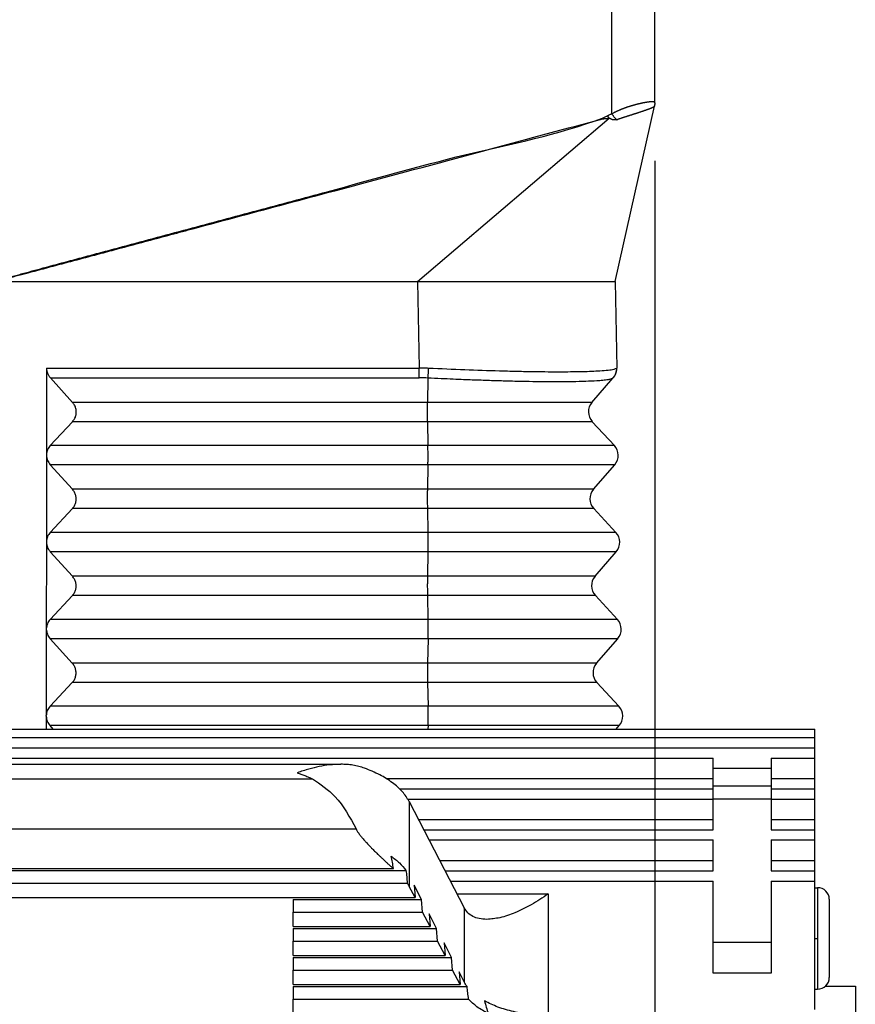
# Model space of a CAD drawing. Units: millimetres. Extents: x 130 to 427, y 130 to 340.
# Drawn here: x 312 to 326, y 209 to 226 of the extents above; entities that cross this region are included whole.
import ezdxf

# ---------------------------------------------------------------- set-up
doc = ezdxf.new("R2010")
doc.units = ezdxf.units.MM
doc.linetypes.add('DOT_CENTER', pattern=[14, 12, -1, 0, -1])
doc.layers.add('1', color=7, linetype='Continuous')
doc.styles.add('CONVERTER_11', font='simplex.shx', dxfattribs={"width": 0.95})
doc.dimstyles.new('ME10_DIM_12', dxfattribs={"dimtxt": 7, "dimasz": 7, "dimexe": 4, "dimexo": 2, "dimgap": 3, "dimtad": 1, "dimdsep": 46, "dimtxsty": 'CONVERTER_11', "dimsah": 1, "dimcen": 0.09, "dimclrd": 7, "dimclre": 7, "dimclrt": 7, "dimadec": 0, "dimazin": 0, "dimtfac": 1, "dimtdec": 4, "dimtix": 1, "dimtmove": 0, "dimatfit": 3, "dimfxl": 1, "dimtolj": 1, "dimtzin": 0, "dimarcsym": 0})

# ---------------------------------------------------------------- blocks, each defined once
blk = doc.blocks.new('corpoleva10-24_1_1_1__17', base_point=(594.415, 390.73))
at = {"color": 7, "linetype": 'Continuous'}
for p, q in [((594.915, 426.825), (650.915, 426.825)), ((650.915, 426.532), (650.915, 426.825)), ((594.915, 426.532), (650.915, 426.532)), ((650.915, 426.179), (650.915, 426.532)), ((650.915, 425.825), (650.915, 426.179)), ((649.415, 425.825), (649.415, 425.471)), ((649.415, 425.825), (650.915, 425.825)), ((650.915, 425.471), (650.915, 425.825)), ((650.915, 425.118), (650.915, 425.471)), ((650.915, 424.764), (650.915, 425.118)), ((650.915, 424.411), (650.915, 424.764)), ((636.874, 424.411), (637.915, 424.411)), ((649.415, 424.411), (650.915, 424.411)), ((649.415, 424.411), (649.415, 424.057)), ((650.915, 424.057), (650.915, 424.411)), ((650.915, 423.704), (650.915, 424.057)), ((650.915, 423.361), (650.915, 423.704)), ((650.915, 423.35), (650.915, 423.361)), ((650.915, 422.997), (650.915, 423.35)), ((647.415, 422.289), (647.415, 422.997)), ((649.415, 422.997), (649.415, 422.643)), ((649.415, 422.997), (650.915, 422.997)), ((650.915, 422.643), (650.915, 422.997)), ((649.415, 422.643), (649.415, 422.289)), ((650.915, 422.289), (650.915, 422.643)), ((647.415, 421.936), (647.415, 422.289)), ((649.415, 422.289), (649.415, 421.936)), ((650.915, 421.936), (650.915, 422.289)), ((650.915, 421.582), (650.915, 421.936)), ((647.415, 419.461), (647.415, 421.582)), ((649.415, 421.582), (649.415, 421.229)), ((649.415, 421.582), (650.915, 421.582)), ((650.915, 421.352), (650.915, 421.582)), ((650.915, 421.229), (650.915, 421.352)), ((651.015, 421.352), (651.015, 418.365)), ((649.415, 421.229), (649.415, 419.461)), ((650.915, 420.875), (650.915, 421.229)), ((651.415, 420.952), (651.415, 418.648)), ((650.915, 418.535), (650.915, 420.875)), ((647.415, 419.027), (647.415, 419.461)), ((649.415, 419.461), (649.415, 419.027)), ((650.915, 417.951), (650.915, 418.535)), ((651.415, 418.648), (651.415, 418.252)), ((651.015, 418.365), (651.015, 417.852)), ((650.915, 417.852), (650.915, 417.951)), ((650.915, 417.147), (650.915, 417.852))]:
    blk.add_line(p, q, dxfattribs=at)
for centre, start, end in [((651.015, 420.952), 0, 90), ((651.015, 418.252), 270, 0)]:
    blk.add_arc(centre, 0.4, start, end, dxfattribs=at)
blk = doc.blocks.new('corpoleva10-24_1_1_1_1__18', base_point=(593.515, 390.73))
at = {"color": 7, "linetype": 'Continuous'}
for p, q in [((594.915, 426.825), (650.915, 426.825)), ((650.915, 426.532), (650.915, 426.825)), ((594.915, 426.532), (650.915, 426.532)), ((650.915, 426.179), (650.915, 426.532)), ((594.915, 426.179), (650.915, 426.179)), ((650.915, 425.825), (650.915, 426.179)), ((598.415, 425.825), (647.415, 425.825)), ((647.415, 425.471), (647.415, 425.825)), ((649.415, 425.825), (649.415, 425.471)), ((649.415, 425.825), (650.915, 425.825)), ((650.915, 425.471), (650.915, 425.825)), ((611.268, 425.609), (634.562, 425.609)), ((647.415, 425.118), (647.415, 425.471)), ((647.415, 425.471), (649.415, 425.471)), ((649.415, 425.471), (649.415, 425.118)), ((650.915, 425.118), (650.915, 425.471)), ((612.25, 425.109), (633.58, 425.109)), ((636.126, 425.118), (647.415, 425.118)), ((647.415, 424.85), (647.415, 425.118)), ((649.415, 425.118), (650.915, 425.118)), ((649.415, 425.118), (649.415, 424.85)), ((650.915, 424.764), (650.915, 425.118)), ((636.587, 424.764), (647.415, 424.764)), ((647.415, 424.764), (647.415, 424.85)), ((649.415, 424.85), (647.415, 424.85)), ((647.415, 424.411), (647.415, 424.764)), ((649.415, 424.85), (649.415, 424.764)), ((649.415, 424.764), (650.915, 424.764)), ((649.415, 424.764), (649.415, 424.411)), ((650.915, 424.411), (650.915, 424.764)), ((636.874, 424.411), (637.915, 424.411)), ((636.923, 424.324), (638.819, 420.661)), ((636.923, 424.324), (636.923, 421.396)), ((637.915, 424.411), (647.415, 424.411)), ((647.415, 423.704), (647.415, 424.411)), ((649.415, 424.411), (647.415, 424.411)), ((649.415, 424.411), (650.915, 424.411)), ((649.415, 424.411), (649.415, 424.057)), ((650.915, 424.057), (650.915, 424.411)), ((649.415, 424.057), (649.415, 423.704)), ((650.915, 423.704), (650.915, 424.057)), ((637.244, 423.704), (647.415, 423.704)), ((647.415, 423.35), (647.415, 423.704)), ((649.415, 423.704), (650.915, 423.704)), ((649.415, 423.704), (649.415, 423.35)), ((650.915, 423.361), (650.915, 423.704)), ((610.744, 423.377), (635.086, 423.377)), ((637.427, 423.35), (647.415, 423.35)), ((649.415, 423.35), (650.915, 423.35)), ((650.915, 423.35), (650.915, 423.361)), ((650.915, 422.997), (650.915, 423.35)), ((637.61, 422.997), (647.415, 422.997)), ((647.415, 422.289), (647.415, 422.997)), ((649.415, 422.997), (649.415, 422.643)), ((649.415, 422.997), (650.915, 422.997)), ((650.915, 422.643), (650.915, 422.997)), ((649.415, 422.643), (649.415, 422.289)), ((650.915, 422.289), (650.915, 422.643)), ((637.976, 422.289), (647.415, 422.289)), ((647.415, 421.936), (647.415, 422.289)), ((649.415, 422.289), (650.915, 422.289)), ((649.415, 422.289), (649.415, 421.936)), ((650.915, 421.936), (650.915, 422.289)), ((609.019, 421.944), (636.811, 421.944)), ((609.446, 422.011), (636.384, 422.011)), ((638.159, 421.936), (647.415, 421.936)), ((649.415, 421.936), (650.915, 421.936)), ((650.915, 421.582), (650.915, 421.936)), ((638.342, 421.582), (647.415, 421.582)), ((647.415, 419.461), (647.415, 421.582)), ((649.415, 421.582), (649.415, 421.229)), ((649.415, 421.582), (650.915, 421.582)), ((650.915, 421.352), (650.915, 421.582)), ((608.974, 421.511), (636.856, 421.511)), ((637.122, 421.011), (636.923, 421.396)), ((637.346, 420.944), (637.088, 421.444)), ((637.088, 421.444), (637.122, 421.011)), ((650.915, 421.352), (651.015, 421.352)), ((650.915, 421.229), (650.915, 421.352)), ((651.015, 421.352), (651.015, 418.365)), ((608.708, 421.011), (637.122, 421.011)), ((632.915, 420.944), (632.915, 420.511)), ((632.915, 420.944), (637.346, 420.944)), ((637.381, 420.511), (637.346, 420.944)), ((638.572, 421.138), (641.717, 421.138)), ((641.717, 421.138), (641.717, 416.948)), ((649.415, 421.229), (649.415, 419.461)), ((650.915, 420.875), (650.915, 421.229)), ((651.415, 420.952), (651.415, 418.648)), ((638.819, 420.661), (638.819, 418.099)), ((650.915, 418.535), (650.915, 420.875)), ((632.915, 420.011), (632.915, 420.511)), ((632.915, 420.511), (637.381, 420.511)), ((637.64, 420.011), (637.381, 420.511)), ((637.864, 419.944), (637.605, 420.444)), ((637.605, 420.444), (637.64, 420.011)), ((632.915, 420.011), (637.64, 420.011)), ((632.915, 419.944), (632.915, 419.511)), ((632.915, 419.944), (637.864, 419.944)), ((637.899, 419.511), (637.864, 419.944)), ((632.915, 419.011), (632.915, 419.511)), ((632.915, 419.511), (637.899, 419.511)), ((638.157, 419.011), (637.899, 419.511)), ((638.382, 418.944), (638.123, 419.444)), ((638.123, 419.444), (638.157, 419.011)), ((649.415, 419.461), (647.415, 419.461)), ((647.415, 419.027), (647.415, 419.461)), ((649.415, 419.461), (649.415, 419.027)), ((632.915, 419.011), (638.157, 419.011)), ((632.915, 418.944), (632.915, 418.511)), ((632.915, 418.944), (638.382, 418.944)), ((638.416, 418.511), (638.382, 418.944)), ((647.415, 418.4), (647.415, 419.027)), ((649.415, 419.027), (649.415, 418.4)), ((650.915, 417.951), (650.915, 418.535)), ((651.415, 418.648), (651.415, 418.252)), ((632.915, 418.511), (638.416, 418.511)), ((632.915, 418.011), (632.915, 418.511)), ((638.675, 418.011), (638.416, 418.511)), ((638.819, 418.099), (638.64, 418.444)), ((638.64, 418.444), (638.675, 418.011)), ((649.415, 418.4), (647.415, 418.4)), ((651.015, 418.365), (651.015, 417.852)), ((632.915, 418.011), (638.675, 418.011)), ((632.915, 417.944), (638.916, 417.944)), ((632.915, 417.944), (632.915, 417.511)), ((650.915, 417.852), (650.915, 417.951)), ((650.915, 417.147), (650.915, 417.852)), ((650.915, 417.852), (651.015, 417.852)), ((651.278, 417.951), (652.315, 417.951)), ((652.315, 417.951), (652.315, 408.951)), ((632.915, 417.511), (638.969, 417.511)), ((632.915, 417.011), (632.915, 417.511))]:
    blk.add_line(p, q, dxfattribs=at)
for centre, start, end in [((651.015, 420.952), 0, 90), ((651.015, 418.252), 270, 0)]:
    blk.add_arc(centre, 0.4, start, end, dxfattribs=at)
for points, knots in [([(634.562, 425.609), (634.433, 425.605), (634.182, 425.596), (633.815, 425.533), (633.441, 425.444), (633.193, 425.361), (633.059, 425.316)], [0, 0, 0, 0, 0.386487, 0.752609, 1.11466, 1.53749, 1.53749, 1.53749, 1.53749]), ([(633.059, 425.316), (633.102, 425.301), (633.189, 425.27), (633.32, 425.219), (633.451, 425.165), (633.538, 425.128), (633.58, 425.109)], [0, 0, 0, 0, 0.1362312, 0.278509, 0.4210327, 0.5607681, 0.5607681, 0.5607681, 0.5607681]), ([(635.379, 425.475), (635.314, 425.497), (635.183, 425.541), (634.98, 425.58), (634.772, 425.605), (634.633, 425.608), (634.562, 425.609)], [0, 0, 0, 0, 0.2037544, 0.414519, 0.6192742, 0.8320071, 0.8320071, 0.8320071, 0.8320071]), ([(636.923, 424.324), (636.85, 424.44), (636.693, 424.687), (636.336, 424.991), (635.895, 425.267), (635.556, 425.404), (635.379, 425.475)], [0, 0, 0, 0, 0.409771, 0.871898, 1.39111, 1.965009, 1.965009, 1.965009, 1.965009]), ([(633.58, 425.109), (633.857, 424.921), (634.506, 424.478), (634.875, 423.779), (635.086, 423.377)], [0, 0, 0, 0, 0.99114, 2.325914, 2.325914, 2.325914, 2.325914]), ([(635.086, 423.377), (635.105, 423.345), (635.143, 423.275), (635.214, 423.178), (635.293, 423.079), (635.374, 422.986), (635.461, 422.89), (635.544, 422.802), (635.635, 422.709), (635.728, 422.615), (635.822, 422.522), (635.907, 422.439), (635.989, 422.362), (636.075, 422.28), (636.16, 422.202), (636.239, 422.131), (636.311, 422.069), (636.361, 422.03), (636.384, 422.011)], [0, 0, 0, 0, 0.112036, 0.23935, 0.358586, 0.491816, 0.610084, 0.747183, 0.853598, 1.001643, 1.145577, 1.248683, 1.357216, 1.483672, 1.606296, 1.700748, 1.80366, 1.891762, 1.891762, 1.891762, 1.891762]), ([(636.294, 422.444), (636.395, 422.368), (636.588, 422.222), (636.739, 422.034), (636.811, 421.944)], [0, 0, 0, 0, 0.3782942, 0.721735, 0.721735, 0.721735, 0.721735]), ([(636.384, 422.011), (636.37, 422.084), (636.34, 422.229), (636.309, 422.373), (636.294, 422.444)], [0, 0, 0, 0, 0.2224924, 0.4423286, 0.4423286, 0.4423286, 0.4423286]), ([(636.811, 421.944), (636.819, 421.872), (636.835, 421.728), (636.849, 421.584), (636.856, 421.511)], [0, 0, 0, 0, 0.2171019, 0.4353813, 0.4353813, 0.4353813, 0.4353813]), ([(636.856, 421.511), (636.868, 421.492), (636.892, 421.455), (636.913, 421.416), (636.923, 421.396)], [0, 0, 0, 0, 0.0670813, 0.1329808, 0.1329808, 0.1329808, 0.1329808]), ([(641.717, 421.138), (641.525, 421.009), (641.158, 420.763), (640.599, 420.489), (640.083, 420.301), (639.748, 420.272), (639.596, 420.259)], [0, 0, 0, 0, 0.694073, 1.32143, 1.867464, 2.325713, 2.325713, 2.325713, 2.325713]), ([(639.596, 420.259), (639.509, 420.263), (639.344, 420.271), (639.12, 420.35), (638.935, 420.478), (638.858, 420.6), (638.819, 420.661)], [0, 0, 0, 0, 0.2600095, 0.4910767, 0.7056342, 0.9201917, 0.9201917, 0.9201917, 0.9201917]), ([(638.916, 417.944), (638.898, 417.97), (638.863, 418.019), (638.834, 418.073), (638.819, 418.099)], [0, 0, 0, 0, 0.0928324, 0.1826251, 0.1826251, 0.1826251, 0.1826251]), ([(638.969, 417.511), (638.96, 417.583), (638.942, 417.727), (638.925, 417.872), (638.916, 417.944)], [0, 0, 0, 0, 0.2171965, 0.436268, 0.436268, 0.436268, 0.436268]), ([(639.646, 417.011), (639.512, 417.082), (639.262, 417.216), (639.062, 417.417), (638.969, 417.511)], [0, 0, 0, 0, 0.4508274, 0.8455096, 0.8455096, 0.8455096, 0.8455096]), ([(639.518, 417.444), (639.539, 417.371), (639.58, 417.226), (639.624, 417.082), (639.646, 417.011)], [0, 0, 0, 0, 0.2285496, 0.4514473, 0.4514473, 0.4514473, 0.4514473]), ([(641.717, 416.948), (641.512, 416.954), (641.109, 416.966), (640.528, 417.065), (639.991, 417.213), (639.671, 417.37), (639.518, 417.444)], [0, 0, 0, 0, 0.613481, 1.208201, 1.766893, 2.275446, 2.275446, 2.275446, 2.275446])]:
    blk.add_open_spline(points, degree=3, knots=knots, dxfattribs=at)
at = {"layer": '1', "color": 7, "linetype": 'DOT_CENTER'}
blk.add_line((650.915, 419.602), (651.015, 419.602), dxfattribs=at)
blk = doc.blocks.new('23509_F__19', base_point=(600.395, 409.519))
at = {"color": 7, "linetype": 'Continuous'}
for p, q in [((643.908, 448.044), (643.908, 483.847)), ((645.395, 448.429), (645.395, 483.586)), ((645.395, 448.428), (645.395, 448.429)), ((644.028, 442.27), (645.382, 448.318)), ((645.382, 448.318), (645.383, 448.319)), ((637.213, 442.27), (643.82, 447.9)), ((622.895, 442.27), (637.213, 442.27)), ((637.213, 442.27), (637.791, 442.27)), ((637.213, 442.27), (637.265, 439.278)), ((637.791, 442.27), (644.028, 442.27)), ((644.028, 442.27), (644.08, 439.278)), ((624.409, 439.278), (624.407, 436.287)), ((624.409, 439.278), (637.265, 439.278)), ((625.305, 438.096), (624.54, 438.943)), ((624.54, 438.943), (637.262, 438.943)), ((637.566, 438.934), (637.548, 438.096)), ((643.228, 438.096), (643.952, 438.935)), ((643.959, 438.943), (643.952, 438.935)), ((637.548, 438.096), (625.305, 438.096)), ((643.228, 438.096), (637.548, 438.096)), ((624.538, 436.609), (625.304, 437.43)), ((637.548, 437.43), (625.304, 437.43)), ((643.24, 437.43), (637.548, 437.43)), ((637.548, 437.43), (637.568, 436.609)), ((643.24, 437.43), (644, 436.609)), ((637.568, 436.609), (624.538, 436.609)), ((644, 436.609), (637.568, 436.609)), ((624.407, 436.269), (624.404, 433.287)), ((625.302, 435.096), (624.537, 435.943)), ((637.568, 435.943), (624.537, 435.943)), ((637.568, 435.943), (637.549, 435.096)), ((644.011, 435.943), (637.568, 435.943)), ((643.281, 435.096), (644.011, 435.943)), ((637.549, 435.096), (625.302, 435.096)), ((643.281, 435.096), (637.549, 435.096)), ((624.535, 433.609), (625.302, 434.43)), ((637.549, 434.43), (625.302, 434.43)), ((637.549, 434.43), (637.569, 433.609)), ((643.292, 434.43), (637.549, 434.43)), ((643.292, 434.43), (644.052, 433.609)), ((637.569, 433.609), (624.535, 433.609)), ((644.052, 433.609), (637.569, 433.609)), ((624.404, 433.269), (624.401, 430.287)), ((624.404, 433.287), (624.404, 433.269)), ((625.3, 432.096), (624.534, 432.943)), ((637.569, 432.943), (624.534, 432.943)), ((637.569, 432.943), (637.55, 432.096)), ((644.064, 432.943), (637.569, 432.943)), ((643.333, 432.096), (644.064, 432.943)), ((637.55, 432.096), (625.3, 432.096)), ((643.333, 432.096), (637.55, 432.096)), ((624.532, 430.609), (625.299, 431.43)), ((637.551, 431.43), (625.299, 431.43)), ((637.551, 431.43), (637.57, 430.609)), ((643.345, 431.43), (637.551, 431.43)), ((643.345, 431.43), (644.105, 430.609)), ((637.57, 430.609), (624.532, 430.609)), ((644.105, 430.609), (637.57, 430.609)), ((624.401, 430.269), (624.398, 427.287)), ((625.297, 429.096), (624.532, 429.943)), ((637.571, 429.943), (624.532, 429.943)), ((637.571, 429.943), (637.552, 429.096)), ((644.116, 429.943), (637.571, 429.943)), ((643.385, 429.096), (644.116, 429.943)), ((637.552, 429.096), (625.297, 429.096)), ((643.385, 429.096), (637.552, 429.096)), ((624.529, 427.609), (625.296, 428.43)), ((637.552, 428.43), (625.296, 428.43)), ((637.552, 428.43), (637.572, 427.609)), ((643.397, 428.43), (637.552, 428.43)), ((643.397, 428.43), (644.157, 427.609)), ((637.572, 427.609), (624.529, 427.609)), ((644.157, 427.609), (637.572, 427.609)), ((624.398, 427.269), (624.398, 426.825)), ((637.572, 426.943), (624.529, 426.943)), ((624.635, 426.825), (624.529, 426.943)), ((637.572, 426.943), (637.569, 426.825)), ((644.169, 426.943), (637.572, 426.943)), ((644.067, 426.825), (644.169, 426.943))]:
    blk.add_line(p, q, dxfattribs=at)
for centre, radius, start, end in [((644.895, 448.428), 0.5, 359.3702, 0.0002), ((644.895, 448.428), 0.5, 347.3796, 348.0096), ((643.581, 439.269), 0.5, 319.1897, 1), ((637.262, 433.22), 5.722, 86.9457, 89.9997), ((643.607, 437.77), 0.5, 139.1897, 222.8103), ((643.633, 436.27), 0.5, 319.1897, 42.8103), ((643.659, 434.77), 0.5, 139.1897, 222.8103), ((643.685, 433.27), 0.5, 319.1897, 42.8103), ((643.711, 431.77), 0.5, 139.1897, 222.8103), ((643.738, 430.27), 0.5, 319.1897, 42.8103), ((643.764, 428.77), 0.5, 139.1897, 222.8103), ((643.79, 427.27), 0.5, 319.1897, 42.8103)]:
    blk.add_arc(centre, radius, start, end, dxfattribs=at)
for points, knots in [([(645.395, 448.429), (645.395, 448.43), (645.395, 448.432), (645.394, 448.434), (645.394, 448.436), (645.393, 448.438), (645.393, 448.44), (645.392, 448.443), (645.39, 448.445), (645.388, 448.448), (645.384, 448.451), (645.377, 448.456), (645.369, 448.459), (645.36, 448.461), (645.351, 448.463), (645.342, 448.465), (645.33, 448.466), (645.316, 448.467), (645.299, 448.468), (645.284, 448.467), (645.273, 448.467), (645.265, 448.467), (645.257, 448.466), (645.252, 448.466), (645.249, 448.465), (645.245, 448.465), (645.24, 448.465), (645.234, 448.464), (645.226, 448.463), (645.213, 448.462), (645.196, 448.46), (645.176, 448.458), (645.157, 448.455), (645.138, 448.452), (645.117, 448.449), (645.098, 448.446), (645.082, 448.443), (645.069, 448.441), (645.058, 448.439), (645.045, 448.437), (645.029, 448.434), (645.01, 448.43), (644.993, 448.427), (644.976, 448.423), (644.961, 448.42), (644.944, 448.417), (644.923, 448.412), (644.899, 448.407), (644.877, 448.401), (644.856, 448.396), (644.837, 448.392), (644.821, 448.388), (644.807, 448.384), (644.796, 448.381), (644.785, 448.379), (644.776, 448.376), (644.766, 448.373), (644.755, 448.371), (644.746, 448.368), (644.737, 448.366), (644.73, 448.364), (644.724, 448.362), (644.72, 448.361), (644.713, 448.359), (644.703, 448.356), (644.687, 448.352), (644.671, 448.347), (644.653, 448.342), (644.633, 448.337), (644.612, 448.331), (644.592, 448.325), (644.572, 448.319), (644.552, 448.313), (644.53, 448.306), (644.507, 448.299), (644.483, 448.291), (644.463, 448.284), (644.447, 448.279), (644.434, 448.275), (644.421, 448.27), (644.406, 448.265), (644.391, 448.259), (644.376, 448.254), (644.363, 448.25), (644.352, 448.246), (644.342, 448.242), (644.333, 448.239), (644.327, 448.236), (644.318, 448.233), (644.306, 448.228), (644.288, 448.222), (644.27, 448.215), (644.25, 448.207), (644.229, 448.198), (644.207, 448.189), (644.181, 448.178), (644.151, 448.166), (644.116, 448.15), (644.081, 448.134), (644.052, 448.12), (644.028, 448.109), (644.014, 448.101), (644.002, 448.095), (643.995, 448.092), (643.989, 448.089), (643.983, 448.086), (643.968, 448.077), (643.942, 448.063), (643.919, 448.05), (643.908, 448.044)], [0, 0, 0, 0, 0.002374, 0.004371, 0.00693, 0.008866, 0.011032, 0.013488, 0.016374, 0.018355, 0.025243, 0.033284, 0.042823, 0.051394, 0.059369, 0.070114, 0.079347, 0.095645, 0.112683, 0.13015, 0.139279, 0.147621, 0.154943, 0.161016, 0.16254, 0.166025, 0.171174, 0.177692, 0.185654, 0.195194, 0.216057, 0.236315, 0.255617, 0.273613, 0.295733, 0.317658, 0.332199, 0.345034, 0.355991, 0.364895, 0.385175, 0.404481, 0.422641, 0.439481, 0.454828, 0.468509, 0.49395, 0.518253, 0.541294, 0.56295, 0.5831, 0.598731, 0.612834, 0.625221, 0.635705, 0.644098, 0.655719, 0.666611, 0.676593, 0.685484, 0.693106, 0.699276, 0.703814, 0.706541, 0.720288, 0.735902, 0.753249, 0.772193, 0.792599, 0.814334, 0.837263, 0.856479, 0.877423, 0.89999, 0.924077, 0.94958, 0.976398, 0.987875, 1.000933, 1.015436, 1.031246, 1.048228, 1.063101, 1.076876, 1.089317, 1.100184, 1.109239, 1.116242, 1.120957, 1.13752, 1.15587, 1.175858, 1.197334, 1.220149, 1.244156, 1.269207, 1.304793, 1.342153, 1.381011, 1.421096, 1.440342, 1.459646, 1.469318, 1.479012, 1.483553, 1.490075, 1.498475, 1.537731, 1.577147, 1.577147, 1.577147, 1.577147]), ([(645.395, 448.429), (645.395, 448.425), (645.395, 448.415), (645.394, 448.401), (645.393, 448.388), (645.392, 448.374), (645.39, 448.36), (645.388, 448.347), (645.386, 448.333), (645.384, 448.324), (645.383, 448.319)], [0, 0, 0, 0, 0.0142185, 0.0281722, 0.0419398, 0.0556091, 0.0692731, 0.0830248, 0.0969528, 0.1111366, 0.1111366, 0.1111366, 0.1111366]), ([(645.382, 448.318), (645.382, 448.317), (645.382, 448.316), (645.381, 448.314), (645.38, 448.312), (645.38, 448.31), (645.379, 448.309), (645.379, 448.308), (645.378, 448.307), (645.377, 448.305), (645.375, 448.303), (645.373, 448.3), (645.37, 448.298), (645.367, 448.294), (645.362, 448.291), (645.356, 448.286), (645.349, 448.281), (645.341, 448.277), (645.333, 448.272), (645.324, 448.267), (645.314, 448.262), (645.304, 448.257), (645.293, 448.253), (645.282, 448.248), (645.27, 448.243), (645.259, 448.238), (645.25, 448.235), (645.243, 448.232), (645.236, 448.229), (645.228, 448.226), (645.22, 448.223), (645.212, 448.22), (645.204, 448.217), (645.193, 448.213), (645.179, 448.207), (645.161, 448.201), (645.143, 448.195), (645.124, 448.188), (645.105, 448.181), (645.085, 448.174), (645.065, 448.167), (645.044, 448.16), (645.023, 448.153), (645.001, 448.145), (644.979, 448.138), (644.955, 448.13), (644.93, 448.121), (644.903, 448.112), (644.875, 448.103), (644.855, 448.096), (644.84, 448.091), (644.833, 448.089), (644.826, 448.086), (644.816, 448.083), (644.804, 448.079), (644.784, 448.073), (644.759, 448.065), (644.733, 448.057), (644.713, 448.051), (644.7, 448.047), (644.689, 448.044), (644.681, 448.041), (644.674, 448.039), (644.663, 448.035), (644.65, 448.031), (644.634, 448.026), (644.618, 448.021), (644.597, 448.014), (644.57, 448.005), (644.544, 447.996), (644.522, 447.989), (644.506, 447.984), (644.489, 447.978), (644.47, 447.972), (644.447, 447.965), (644.421, 447.957), (644.394, 447.948), (644.367, 447.94), (644.341, 447.931), (644.314, 447.923), (644.287, 447.914), (644.261, 447.906), (644.234, 447.897), (644.208, 447.888), (644.181, 447.878), (644.158, 447.87), (644.137, 447.861), (644.119, 447.854), (644.101, 447.846), (644.089, 447.84), (644.083, 447.837)], [0, 0, 0, 0, 0.002129, 0.004263, 0.006423, 0.008628, 0.009303, 0.009981, 0.011725, 0.013484, 0.017033, 0.020585, 0.02408, 0.027445, 0.034522, 0.042246, 0.050583, 0.059588, 0.069223, 0.079522, 0.090376, 0.101818, 0.11366, 0.12607, 0.139047, 0.152588, 0.16019, 0.167942, 0.175858, 0.18395, 0.192227, 0.200679, 0.209321, 0.218138, 0.236206, 0.254929, 0.274216, 0.294129, 0.31461, 0.335679, 0.357185, 0.379248, 0.401615, 0.424477, 0.44783, 0.471673, 0.499605, 0.528133, 0.55725, 0.586946, 0.594406, 0.601905, 0.609463, 0.617045, 0.632495, 0.648136, 0.679734, 0.711896, 0.728153, 0.744542, 0.752776, 0.761041, 0.769321, 0.777639, 0.794119, 0.810655, 0.827277, 0.844013, 0.877611, 0.911597, 0.928637, 0.945783, 0.963046, 0.980391, 1.007693, 1.03524, 1.063007, 1.090971, 1.118854, 1.146914, 1.17491, 1.203056, 1.231028, 1.259115, 1.286884, 1.314738, 1.334482, 1.354212, 1.373969, 1.393794, 1.393794, 1.393794, 1.393794]), ([(622.895, 442.345), (622.907, 442.348), (622.93, 442.356), (622.97, 442.367), (623.013, 442.38), (623.06, 442.394), (623.108, 442.407), (623.171, 442.425), (623.25, 442.448), (623.376, 442.483), (623.535, 442.526), (623.788, 442.595), (624.105, 442.681), (624.558, 442.804), (625.085, 442.945), (625.686, 443.107), (626.287, 443.268), (627.088, 443.483), (628.089, 443.752), (629.691, 444.181), (631.693, 444.72), (634.881, 445.562), (638.822, 446.709), (642.091, 447.331), (643.683, 447.941), (643.739, 447.972), (643.767, 447.987)], [0, 0, 0, 0, 0.037193, 0.074399, 0.123605, 0.172824, 0.222038, 0.271256, 0.369693, 0.468134, 0.665025, 0.861917, 1.255725, 1.64953, 2.27153, 2.893528, 3.51553, 4.137532, 5.381538, 6.625545, 9.113561, 11.601577, 16.516774, 21.431972, 21.52937, 21.624426, 21.624426, 21.624426, 21.624426]), ([(622.895, 442.344), (622.895, 442.344), (622.895, 442.344), (622.903, 442.346), (622.919, 442.349), (622.943, 442.355), (622.97, 442.361), (623, 442.368), (623.032, 442.376), (623.069, 442.385), (623.111, 442.396), (623.164, 442.409), (623.223, 442.424), (623.286, 442.44), (623.36, 442.46), (623.445, 442.482), (623.54, 442.506), (623.635, 442.531), (623.75, 442.562), (623.883, 442.597), (624.035, 442.637), (624.187, 442.678), (624.34, 442.718), (624.541, 442.772), (624.792, 442.839), (625.093, 442.919), (625.393, 442.999), (625.794, 443.106), (626.295, 443.24), (626.962, 443.419), (627.697, 443.615), (628.498, 443.83), (629.566, 444.116), (630.901, 444.473), (632.503, 444.902), (635.154, 445.613), (638.855, 446.598), (642.018, 447.464), (643.609, 447.878), (643.616, 447.88), (643.624, 447.881), (643.632, 447.883), (643.64, 447.884), (643.649, 447.885), (643.657, 447.886), (643.665, 447.888), (643.674, 447.888), (643.682, 447.889), (643.691, 447.89), (643.699, 447.891), (643.708, 447.891), (643.716, 447.892), (643.725, 447.893), (643.734, 447.893), (643.742, 447.894), (643.751, 447.894), (643.76, 447.895), (643.769, 447.895), (643.777, 447.896), (643.786, 447.897), (643.794, 447.897), (643.803, 447.898), (643.811, 447.899), (643.817, 447.899), (643.82, 447.9)], [0, 0, 0, 0, 0.000067, 0.000135, 0.025043, 0.049944, 0.07484, 0.107681, 0.140515, 0.173345, 0.222572, 0.271795, 0.337419, 0.403042, 0.468663, 0.567102, 0.66554, 0.763978, 0.862417, 1.019933, 1.17745, 1.334967, 1.492486, 1.650005, 1.961, 2.271997, 2.582995, 2.893993, 3.515994, 4.137995, 4.967333, 5.796671, 6.626009, 8.284687, 9.943365, 11.602043, 16.517241, 21.43244, 21.440359, 21.448354, 21.456423, 21.464566, 21.47278, 21.481062, 21.489408, 21.497815, 21.506277, 21.514791, 21.523351, 21.531951, 21.540586, 21.549249, 21.557934, 21.566635, 21.575346, 21.58406, 21.592771, 21.601471, 21.610156, 21.618818, 21.627452, 21.636051, 21.64461, 21.653123, 21.653123, 21.653123, 21.653123]), ([(643.908, 448.044), (643.895, 448.039), (643.869, 448.031), (643.833, 448.014), (643.799, 447.999), (643.777, 447.991), (643.767, 447.987)], [0, 0, 0, 0, 0.0409112, 0.0819349, 0.1193044, 0.1518282, 0.1518282, 0.1518282, 0.1518282]), ([(643.82, 447.9), (643.818, 447.903), (643.813, 447.91), (643.806, 447.921), (643.8, 447.933), (643.794, 447.944), (643.788, 447.955), (643.781, 447.966), (643.774, 447.977), (643.77, 447.984), (643.767, 447.987)], [0, 0, 0, 0, 0.0128155, 0.0256142, 0.0384052, 0.0511841, 0.0639413, 0.0766697, 0.0893736, 0.1020759, 0.1020759, 0.1020759, 0.1020759]), ([(644.083, 447.837), (644.077, 447.838), (644.066, 447.84), (644.05, 447.841), (644.033, 447.841), (644.016, 447.841), (643.999, 447.841), (643.985, 447.841), (643.974, 447.841), (643.968, 447.841), (643.961, 447.841), (643.954, 447.843), (643.946, 447.845), (643.938, 447.847), (643.929, 447.851), (643.92, 447.854), (643.911, 447.859), (643.901, 447.863), (643.891, 447.868), (643.881, 447.873), (643.87, 447.878), (643.86, 447.882), (643.85, 447.887), (643.84, 447.892), (643.83, 447.896), (643.823, 447.899), (643.82, 447.9)], [0, 0, 0, 0, 0.0165167, 0.0331926, 0.0500395, 0.0670462, 0.0841847, 0.101422, 0.1084789, 0.1155454, 0.121954, 0.129139, 0.1370858, 0.1457487, 0.1550634, 0.1649529, 0.1753327, 0.1861122, 0.1971996, 0.2084985, 0.2199068, 0.2313205, 0.2426359, 0.2537494, 0.264558, 0.2749615, 0.2749615, 0.2749615, 0.2749615]), ([(644.083, 447.837), (644.076, 447.846), (644.063, 447.863), (644.042, 447.888), (644.021, 447.914), (643.999, 447.94), (643.976, 447.966), (643.954, 447.992), (643.931, 448.018), (643.916, 448.035), (643.908, 448.044)], [0, 0, 0, 0, 0.0317181, 0.0644906, 0.0981016, 0.1323181, 0.1668962, 0.2015866, 0.2361408, 0.270317, 0.270317, 0.270317, 0.270317]), ([(624.409, 439.278), (624.411, 439.248), (624.414, 439.187), (624.441, 439.098), (624.481, 439.015), (624.52, 438.967), (624.54, 438.943)], [0, 0, 0, 0, 0.0912333, 0.1828862, 0.2750488, 0.3677429, 0.3677429, 0.3677429, 0.3677429]), ([(637.262, 438.943), (637.262, 438.954), (637.262, 438.979), (637.263, 439.017), (637.264, 439.057), (637.264, 439.1), (637.264, 439.143), (637.265, 439.188), (637.265, 439.233), (637.265, 439.263), (637.265, 439.278)], [0, 0, 0, 0, 0.0352974, 0.0734327, 0.1140129, 0.1565658, 0.2005633, 0.2454394, 0.2906158, 0.3355265, 0.3355265, 0.3355265, 0.3355265]), ([(637.593, 439.27), (637.566, 439.272), (637.511, 439.274), (637.431, 439.276), (637.349, 439.278), (637.294, 439.278), (637.265, 439.278)], [0, 0, 0, 0, 0.0820583, 0.1641101, 0.2400759, 0.3284192, 0.3284192, 0.3284192, 0.3284192]), ([(637.566, 438.934), (637.568, 438.946), (637.571, 438.971), (637.574, 439.009), (637.578, 439.049), (637.582, 439.092), (637.585, 439.136), (637.588, 439.18), (637.591, 439.225), (637.592, 439.255), (637.593, 439.27)], [0, 0, 0, 0, 0.0355175, 0.0738682, 0.1146568, 0.1574082, 0.201591, 0.2466356, 0.2919607, 0.3369974, 0.3369974, 0.3369974, 0.3369974]), ([(644.073, 439.27), (644.043, 439.257), (643.955, 439.215), (643.759, 439.198), (643.508, 439.173), (643.208, 439.159), (642.87, 439.149), (642.494, 439.143), (642.06, 439.141), (641.609, 439.144), (641.11, 439.15), (640.59, 439.16), (639.826, 439.18), (638.824, 439.214), (638.01, 439.251), (637.593, 439.27)], [0, 0, 0, 0, 0.097749, 0.29086, 0.580665, 0.859314, 1.188751, 1.597217, 1.987578, 2.489029, 2.951276, 3.485708, 4.048191, 5.243349, 6.494077, 6.494077, 6.494077, 6.494077]), ([(644.073, 439.27), (644.073, 439.263), (644.073, 439.248), (644.072, 439.225), (644.07, 439.203), (644.067, 439.18), (644.063, 439.158), (644.057, 439.135), (644.051, 439.113), (644.044, 439.091), (644.035, 439.07), (644.026, 439.049), (644.016, 439.028), (644.005, 439.008), (643.993, 438.989), (643.98, 438.97), (643.966, 438.952), (643.957, 438.94), (643.952, 438.935)], [0, 0, 0, 0, 0.0224159, 0.0449933, 0.0677108, 0.0905461, 0.1134761, 0.1364772, 0.1595254, 0.1825962, 0.2056653, 0.2287082, 0.2517006, 0.2746186, 0.2974387, 0.3201381, 0.3426946, 0.365087, 0.365087, 0.365087, 0.365087]), ([(644.08, 439.278), (644.08, 439.278), (644.08, 439.278), (644.08, 439.278), (644.08, 439.278), (644.08, 439.278), (644.08, 439.278), (644.08, 439.278), (644.08, 439.278), (644.08, 439.278), (644.08, 439.278), (644.08, 439.278), (644.08, 439.278), (644.08, 439.278), (644.08, 439.278), (644.08, 439.278), (644.08, 439.278), (644.08, 439.278), (644.08, 439.278), (644.08, 439.278), (644.08, 439.277), (644.08, 439.277), (644.079, 439.277), (644.079, 439.277), (644.079, 439.277), (644.079, 439.277), (644.079, 439.277), (644.079, 439.277), (644.079, 439.277), (644.079, 439.276), (644.079, 439.276), (644.078, 439.276), (644.078, 439.276), (644.078, 439.276), (644.078, 439.276), (644.078, 439.276), (644.078, 439.275), (644.078, 439.275), (644.077, 439.275), (644.077, 439.275), (644.077, 439.275), (644.077, 439.275), (644.077, 439.274), (644.077, 439.274), (644.076, 439.274), (644.076, 439.274), (644.076, 439.274), (644.076, 439.274), (644.076, 439.273), (644.076, 439.273), (644.075, 439.273), (644.075, 439.273), (644.075, 439.273), (644.075, 439.273), (644.075, 439.272), (644.075, 439.272), (644.075, 439.272), (644.074, 439.272), (644.074, 439.272), (644.074, 439.272), (644.074, 439.272), (644.074, 439.271), (644.074, 439.271), (644.074, 439.271), (644.073, 439.271), (644.073, 439.271), (644.073, 439.271), (644.073, 439.271), (644.073, 439.271), (644.073, 439.27), (644.073, 439.27)], [0, 0, 0, 0, 0.00000652, 0.0000199, 0.00003514, 0.00004818, 0.00006537, 0.00008745, 0.00011514, 0.00014918, 0.00019761, 0.00025309, 0.00031564, 0.00038525, 0.00046191, 0.00054562, 0.00063638, 0.00073793, 0.0008465, 0.00096196, 0.00108419, 0.00121308, 0.0013485, 0.00149033, 0.00163845, 0.00179274, 0.00195308, 0.00211935, 0.00229143, 0.00246919, 0.00265252, 0.00285178, 0.00305578, 0.00326418, 0.00347663, 0.00369281, 0.00391238, 0.00413499, 0.00436031, 0.004588, 0.00481773, 0.00504915, 0.00528193, 0.00551573, 0.00575021, 0.00598503, 0.00621987, 0.00645437, 0.0066882, 0.00692103, 0.00715251, 0.00738231, 0.00761009, 0.00783551, 0.00805824, 0.00827793, 0.00849425, 0.00870686, 0.00891542, 0.0091196, 0.00931906, 0.00951345, 0.00970245, 0.00988571, 0.0100629, 0.01023367, 0.01039769, 0.01055463, 0.01070414, 0.01084589, 0.01084589, 0.01084589, 0.01084589]), ([(643.952, 438.935), (643.932, 438.923), (643.88, 438.893), (643.759, 438.874), (643.595, 438.851), (643.339, 438.832), (642.99, 438.815), (642.528, 438.805), (642.04, 438.802), (641.542, 438.805), (641.035, 438.811), (640.509, 438.822), (639.955, 438.837), (639.392, 438.856), (638.88, 438.875), (638.424, 438.894), (638.013, 438.912), (637.721, 438.927), (637.566, 438.934)], [0, 0, 0, 0, 0.069707, 0.177641, 0.361684, 0.568749, 0.946254, 1.410006, 1.954958, 2.410648, 2.905936, 3.475526, 3.988588, 4.566904, 5.166804, 5.524087, 5.936952, 6.401255, 6.401255, 6.401255, 6.401255]), ([(625.304, 437.43), (625.33, 437.461), (625.381, 437.525), (625.425, 437.64), (625.441, 437.761), (625.425, 437.883), (625.382, 437.999), (625.331, 438.064), (625.305, 438.096)], [0, 0, 0, 0, 0.1214998, 0.2425896, 0.3637203, 0.4853333, 0.6077535, 0.7311147, 0.7311147, 0.7311147, 0.7311147]), ([(637.548, 438.096), (637.547, 438.072), (637.546, 438.02), (637.545, 437.938), (637.544, 437.851), (637.544, 437.761), (637.545, 437.671), (637.545, 437.585), (637.546, 437.505), (637.547, 437.454), (637.548, 437.43)], [0, 0, 0, 0, 0.074104, 0.1565894, 0.2447214, 0.3355772, 0.4261436, 0.5134168, 0.5945027, 0.6667131, 0.6667131, 0.6667131, 0.6667131]), ([(624.538, 436.609), (624.501, 436.562), (624.427, 436.467), (624.414, 436.347), (624.407, 436.287)], [0, 0, 0, 0, 0.1770303, 0.3536233, 0.3536233, 0.3536233, 0.3536233]), ([(637.568, 435.943), (637.569, 435.967), (637.57, 436.02), (637.571, 436.101), (637.571, 436.188), (637.571, 436.278), (637.571, 436.368), (637.57, 436.454), (637.569, 436.534), (637.568, 436.585), (637.568, 436.609)], [0, 0, 0, 0, 0.074104, 0.1565894, 0.2447214, 0.3355772, 0.4261436, 0.5134168, 0.5945027, 0.6667131, 0.6667131, 0.6667131, 0.6667131]), ([(624.407, 436.287), (624.407, 436.284), (624.407, 436.278), (624.407, 436.272), (624.407, 436.269)], [0, 0, 0, 0, 0.00906369, 0.01813025, 0.01813025, 0.01813025, 0.01813025]), ([(624.407, 436.269), (624.414, 436.209), (624.427, 436.089), (624.5, 435.992), (624.537, 435.943)], [0, 0, 0, 0, 0.1777082, 0.3573271, 0.3573271, 0.3573271, 0.3573271]), ([(625.302, 434.43), (625.327, 434.461), (625.378, 434.525), (625.422, 434.64), (625.438, 434.761), (625.422, 434.883), (625.379, 434.999), (625.328, 435.064), (625.302, 435.096)], [0, 0, 0, 0, 0.1214998, 0.2425896, 0.3637203, 0.4853333, 0.6077535, 0.7311147, 0.7311147, 0.7311147, 0.7311147]), ([(637.549, 435.096), (637.548, 435.072), (637.547, 435.02), (637.546, 434.938), (637.546, 434.851), (637.546, 434.761), (637.546, 434.671), (637.547, 434.585), (637.548, 434.505), (637.549, 434.454), (637.549, 434.43)], [0, 0, 0, 0, 0.074104, 0.1565894, 0.2447214, 0.3355772, 0.4261436, 0.5134168, 0.5945027, 0.6667131, 0.6667131, 0.6667131, 0.6667131]), ([(624.535, 433.609), (624.498, 433.562), (624.425, 433.467), (624.411, 433.347), (624.404, 433.287)], [0, 0, 0, 0, 0.1770306, 0.3536239, 0.3536239, 0.3536239, 0.3536239]), ([(637.569, 432.943), (637.57, 432.967), (637.571, 433.02), (637.572, 433.101), (637.572, 433.188), (637.573, 433.278), (637.572, 433.368), (637.572, 433.454), (637.571, 433.534), (637.57, 433.585), (637.569, 433.609)], [0, 0, 0, 0, 0.074104, 0.1565894, 0.2447214, 0.3355772, 0.4261436, 0.5134168, 0.5945027, 0.6667131, 0.6667131, 0.6667131, 0.6667131]), ([(624.404, 433.287), (624.404, 433.284), (624.404, 433.278), (624.404, 433.272), (624.404, 433.269)], [0, 0, 0, 0, 0.00906308, 0.01812904, 0.01812904, 0.01812904, 0.01812904]), ([(624.404, 433.269), (624.411, 433.209), (624.425, 433.089), (624.498, 432.992), (624.534, 432.943)], [0, 0, 0, 0, 0.1777085, 0.3573277, 0.3573277, 0.3573277, 0.3573277]), ([(625.299, 431.43), (625.325, 431.461), (625.376, 431.525), (625.42, 431.64), (625.435, 431.761), (625.42, 431.883), (625.376, 431.999), (625.325, 432.064), (625.3, 432.096)], [0, 0, 0, 0, 0.1214998, 0.2425896, 0.3637203, 0.4853333, 0.6077535, 0.7311147, 0.7311147, 0.7311147, 0.7311147]), ([(637.55, 432.096), (637.55, 432.072), (637.549, 432.02), (637.548, 431.938), (637.547, 431.851), (637.547, 431.761), (637.547, 431.671), (637.548, 431.585), (637.549, 431.505), (637.55, 431.454), (637.551, 431.43)], [0, 0, 0, 0, 0.074104, 0.1565894, 0.2447214, 0.3355772, 0.4261436, 0.5134168, 0.5945027, 0.6667131, 0.6667131, 0.6667131, 0.6667131]), ([(624.532, 430.609), (624.495, 430.562), (624.422, 430.467), (624.408, 430.347), (624.401, 430.287)], [0, 0, 0, 0, 0.1770309, 0.3536245, 0.3536245, 0.3536245, 0.3536245]), ([(637.571, 429.943), (637.571, 429.967), (637.572, 430.02), (637.573, 430.101), (637.574, 430.188), (637.574, 430.278), (637.574, 430.368), (637.573, 430.454), (637.572, 430.534), (637.571, 430.585), (637.57, 430.609)], [0, 0, 0, 0, 0.074104, 0.1565894, 0.2447214, 0.3355772, 0.4261436, 0.5134168, 0.5945027, 0.6667131, 0.6667131, 0.6667131, 0.6667131]), ([(624.401, 430.287), (624.401, 430.284), (624.401, 430.278), (624.401, 430.272), (624.401, 430.269)], [0, 0, 0, 0, 0.00906248, 0.01812782, 0.01812782, 0.01812782, 0.01812782]), ([(624.401, 430.269), (624.408, 430.209), (624.422, 430.089), (624.495, 429.992), (624.532, 429.943)], [0, 0, 0, 0, 0.1777088, 0.3573283, 0.3573283, 0.3573283, 0.3573283]), ([(625.296, 428.43), (625.322, 428.461), (625.373, 428.525), (625.417, 428.64), (625.433, 428.761), (625.417, 428.883), (625.373, 428.999), (625.322, 429.064), (625.297, 429.096)], [0, 0, 0, 0, 0.1214998, 0.2425896, 0.3637203, 0.4853333, 0.6077535, 0.7311147, 0.7311147, 0.7311147, 0.7311147]), ([(637.552, 429.096), (637.551, 429.072), (637.55, 429.02), (637.549, 428.938), (637.549, 428.851), (637.548, 428.761), (637.549, 428.671), (637.549, 428.585), (637.55, 428.505), (637.551, 428.454), (637.552, 428.43)], [0, 0, 0, 0, 0.074104, 0.1565894, 0.2447214, 0.3355772, 0.4261436, 0.5134168, 0.5945027, 0.6667131, 0.6667131, 0.6667131, 0.6667131]), ([(624.529, 427.609), (624.493, 427.562), (624.419, 427.467), (624.405, 427.347), (624.398, 427.287)], [0, 0, 0, 0, 0.1770312, 0.3536251, 0.3536251, 0.3536251, 0.3536251]), ([(637.572, 426.943), (637.573, 426.967), (637.574, 427.02), (637.575, 427.101), (637.575, 427.188), (637.575, 427.278), (637.575, 427.368), (637.574, 427.454), (637.573, 427.534), (637.572, 427.585), (637.572, 427.609)], [0, 0, 0, 0, 0.074104, 0.1565894, 0.2447214, 0.3355772, 0.4261436, 0.5134168, 0.5945027, 0.6667131, 0.6667131, 0.6667131, 0.6667131]), ([(624.399, 427.287), (624.399, 427.287), (624.399, 427.287), (624.399, 427.287), (624.398, 427.287), (624.398, 427.287), (624.398, 427.287)], [0, 0, 0, 0, 0.0000609924, 0.0001219848, 0.0001829772, 0.0002439696, 0.0002439696, 0.0002439696, 0.0002439696]), ([(624.398, 427.269), (624.405, 427.209), (624.419, 427.089), (624.492, 426.992), (624.529, 426.943)], [0, 0, 0, 0, 0.1777091, 0.3573289, 0.3573289, 0.3573289, 0.3573289]), ([(624.398, 427.269), (624.398, 427.269), (624.398, 427.269), (624.399, 427.269), (624.399, 427.269), (624.399, 427.269), (624.399, 427.269)], [0, 0, 0, 0, 0.0000672331, 0.0001344663, 0.0002016994, 0.0002689326, 0.0002689326, 0.0002689326, 0.0002689326]), ([(624.399, 427.269), (624.399, 427.272), (624.399, 427.278), (624.399, 427.284), (624.399, 427.287)], [0, 0, 0, 0, 0.00906479, 0.01812672, 0.01812672, 0.01812672, 0.01812672])]:
    blk.add_open_spline(points, degree=3, knots=knots, dxfattribs=at)
blk = doc.blocks.new('MFO_16_G40__20', base_point=(593.515, 390.73))
for name, p in [('23509_F__19', (600.395, 409.519)), ('corpoleva10-24_1_1_1_1__18', (593.515, 390.73)), ('corpoleva10-24_1_1_1__17', (594.415, 390.73))]:
    blk.add_blockref(name, p)
blk = doc.blocks.new('*D35')
at = {"layer": '1', "color": 7, "linetype": 'Continuous'}
for p, q in [((600.395, 446.429), (600.395, 368.496)), ((645.395, 446.429), (645.395, 368.496)), ((600.395, 372.496), (645.395, 372.496))]:
    blk.add_line(p, q, dxfattribs=at)
at = {"layer": '1', "color": 7}
for points in [[(607.395, 373.417), (607.395, 371.574), (600.395, 372.496)], [(638.395, 371.574), (638.395, 373.417), (645.395, 372.496)]]:
    blk.add_solid(points, dxfattribs=at)
at = {"layer": '1', "color": 7, "insert": (617.645, 375.496), "char_height": 7, "attachment_point": 7, "rotation": 0.0001, "line_spacing_factor": 0.60024, "style": 'CONVERTER_11'}
blk.add_mtext('45', dxfattribs=at)
blk = doc.blocks.new('Da_sinistra1', base_point=(622.915, 438))
blk.add_blockref('MFO_16_G40__20', (593.515, 390.73))
at = {"layer": '1'}
dim = blk.add_linear_dim(base=(600.395, 372.496), p1=(645.395, 448.429), p2=(600.395, 448.429), dimstyle='ME10_DIM_12', dxfattribs=at)
dim.commit()
dim.dimension.update_dxf_attribs({"geometry": '*D35', "text_midpoint": (622.895, 378.996), "text_rotation": 0.0001})

msp = doc.modelspace()

# ---------------------------------------------------------------- block references
at = {"xscale": 0.5, "yscale": 0.5, "zscale": 0.5}
msp.add_blockref('Da_sinistra1', (311.458, 219), dxfattribs=at)

doc.saveas('drawing.dxf')
